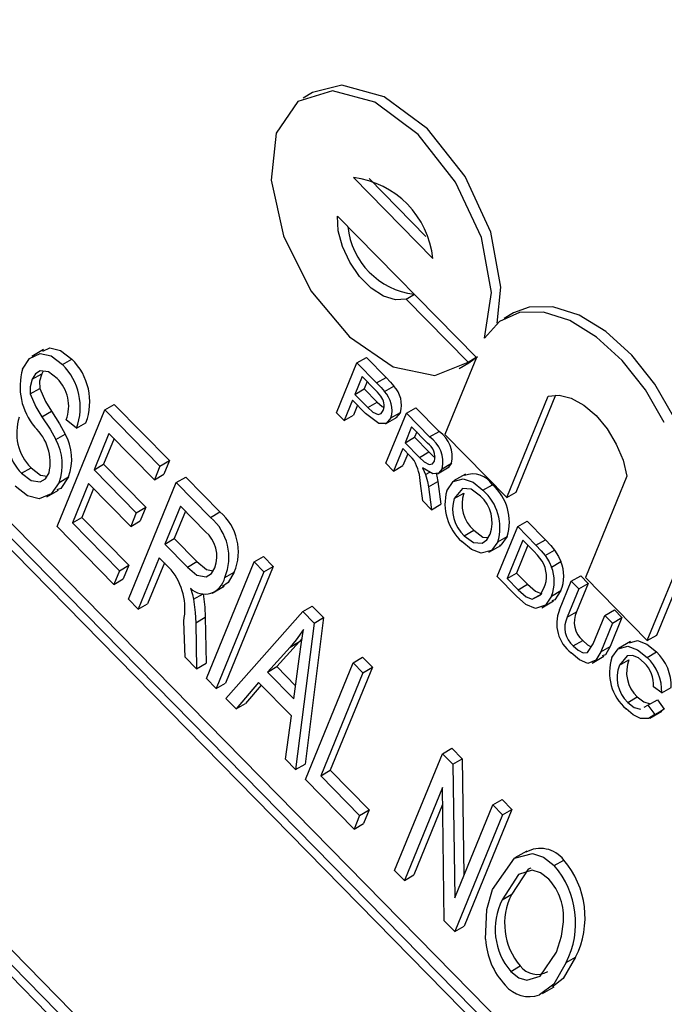
# Model space of a CAD drawing. Units: inches. Extents: x 7 to 147, y 7 to 110.
# Drawn here: x 112 to 113, y 49 to 50 of the extents above; entities that cross this region are included whole.
import ezdxf

# ---------------------------------------------------------------- set-up
doc = ezdxf.new("R2010")
doc.units = ezdxf.units.IN
doc.header["$LTSCALE"] = 14
doc.header["$MEASUREMENT"] = 0

msp = doc.modelspace()

# ---------------------------------------------------------------- linework, layer by layer
at = {"color": 7, "linetype": 'Continuous', "lineweight": 25}
for p, q in [((113.8547198000409, 47.77516387970616), (112.0052642251988, 49.65897579633034)), ((113.8582553339468, 47.77720489998573), (112.0087997591047, 49.6610168166099)), ((113.8501551238394, 47.77544269137275), (112.0073047474789, 49.65252670829471)), ((111.9660365492798, 49.54504532302357), (113.8069806492769, 47.66990299433608)), ((111.9579363391724, 49.5432831144106), (113.8073919140145, 47.65947119778641)), ((111.9625010153739, 49.54300430274401), (113.8053513917344, 47.66592028582205)), ((112.3955317910034, 49.54304140786214), (112.3919962570975, 49.54100038758258)), ((112.4107755254976, 49.51124716547764), (112.4404989186647, 49.48097161681761)), ((112.4166131523789, 49.51094332803838), (112.4379198068683, 49.48924087128494)), ((112.4048803640141, 49.49683648501772), (112.456806156491, 49.44394609501398)), ((112.4305143764765, 49.46580929070985), (112.4335954611064, 49.46758796300657)), ((112.4536540380571, 49.44223977607801), (112.4305143764765, 49.46580929070985)), ((112.4706479461264, 49.46063411016645), (112.4671124122204, 49.45859308988689)), ((112.2949147650527, 49.44692151634047), (112.2904953476703, 49.44437024099102)), ((112.3019388667618, 49.44131826033428), (112.3054744006678, 49.44335928061384)), ((112.404457639129, 49.42320331110346), (112.4121145269399, 49.44192051908332)), ((112.4121145269399, 49.44192051908332), (112.4156500608458, 49.44396153936288)), ((112.4121145269399, 49.44192051908332), (112.419475700821, 49.43442260063306)), ((112.4156500608458, 49.44396153936288), (112.4230112347269, 49.43646362091262)), ((112.456806156491, 49.44394609501398), (112.4450158335241, 49.41512473409414)), ((112.4503790120992, 49.43986753167807), (112.4539145460052, 49.44190855195763)), ((112.4536540380571, 49.44223977607801), (112.456735122687, 49.44401844837474)), ((112.4539145460052, 49.44190855195763), (112.457189571963, 49.44428079635757)), ((112.2906453038297, 49.43582203636746), (112.2941808377357, 49.43786305664702)), ((112.2947669859474, 49.43883836290448), (112.2941808377357, 49.43786305664702)), ((112.4140567031412, 49.43688268715607), (112.4113080767476, 49.43016368941971)), ((112.4188410647913, 49.43200944899212), (112.4140567031412, 49.43688268715607)), ((112.4159629795047, 49.4349409989216), (112.4148436106535, 49.43220470969927)), ((112.419475700821, 49.43442260063306), (112.4230112347269, 49.43646362091262)), ((112.2899322375223, 49.43033358321836), (112.2934677714283, 49.43237460349792)), ((112.4113080767476, 49.43016368941971), (112.4148436106535, 49.43220470969927)), ((112.4113080767476, 49.43016368941971), (112.4161406031123, 49.42524139181114)), ((112.4148436106535, 49.43220470969927), (112.4196761370182, 49.4272824120907)), ((112.4223737681317, 49.43122104450288), (112.4259093020376, 49.43326206478244)), ((112.4716910290106, 49.39359623974184), (112.4865598686551, 49.42994301285898)), ((112.3177872866187, 49.42437190764032), (112.3213228205246, 49.42641292791988)), ((112.3213228205246, 49.42641292791988), (112.3419665091087, 49.40538575263277)), ((112.4104245896925, 49.42800401157588), (112.4072833023854, 49.42032515702005)), ((112.4153333768553, 49.42300403651337), (112.4104245896925, 49.42800401157588)), ((112.4123308660559, 49.42606232334142), (112.4108188362914, 49.4223661772996)), ((112.4161406031123, 49.42524139181114), (112.4196761370182, 49.4272824120907)), ((112.4681554951046, 49.39155521946229), (112.4836824278059, 49.42951069639173)), ((112.2942776397893, 49.42180194685934), (112.2978131736953, 49.4238429671389)), ((112.2999212150599, 49.38069842235397), (112.3177872866187, 49.42437190764032)), ((112.3177872866187, 49.42437190764032), (112.3384309752028, 49.40334473235323)), ((112.4072833023854, 49.42032515702005), (112.404457639129, 49.42320331110346)), ((112.4072833023854, 49.42032515702005), (112.4108188362914, 49.4223661772996)), ((112.4229528895347, 49.40436448437566), (112.4306097773456, 49.42308169235551)), ((112.4248124301763, 49.42136435014651), (112.4283479640823, 49.42340537042607)), ((112.4283479640823, 49.42340537042607), (112.4266958429796, 49.42142692387488)), ((112.4306097773456, 49.42308169235551), (112.4341453112516, 49.42512271263506)), ((112.4306097773456, 49.42308169235551), (112.4393035083306, 49.41422646260454)), ((112.4341453112516, 49.42512271263506), (112.4428390422365, 49.4162674828841)), ((112.307218188943, 49.41745978597483), (112.3033431581719, 49.42060327584608)), ((112.307218188943, 49.41745978597483), (112.310753722849, 49.41950080625439)), ((112.4227486234704, 49.41909057701545), (112.4271680408528, 49.42164185236489)), ((112.2994839887932, 49.41327222617526), (112.3030195226991, 49.41531324645481)), ((112.3193420483562, 49.41555653656305), (112.3137734026756, 49.40194402166863)), ((112.3363427330726, 49.39824003926779), (112.3193420483562, 49.41555653656305)), ((112.432551953547, 49.41804386042826), (112.4300978228383, 49.41204475530651)), ((112.4385243781571, 49.41196048929741), (112.432551953547, 49.41804386042826)), ((112.4344582299104, 49.4161021721938), (112.4336333567443, 49.41408577558607)), ((112.4393035083306, 49.41422646260454), (112.4428390422365, 49.4162674828841)), ((112.4450158335241, 49.41512473409414), (112.4681554951046, 49.39155521946229)), ((112.3212483247197, 49.41361484832859), (112.3173089365815, 49.40398504194818)), ((112.4300978228383, 49.41204475530651), (112.4336333567443, 49.41408577558607)), ((112.4300978228383, 49.41204475530651), (112.4354641747898, 49.40657871552026)), ((112.4336333567443, 49.41408577558607), (112.4389997086957, 49.40861973579981)), ((112.4292143357832, 49.40988507746268), (112.4257785527911, 49.40148633029224)), ((112.4321082323853, 49.40693742249942), (112.4292143357832, 49.40988507746268)), ((112.4311206121467, 49.40794338922822), (112.4293140866971, 49.40352735057179)), ((112.4354641747898, 49.40657871552026), (112.4389997086957, 49.40861973579981)), ((112.3137734026756, 49.40194402166863), (112.3173089365815, 49.40398504194818)), ((112.3173089365815, 49.40398504194818), (112.3330952866753, 49.38790543731687)), ((112.3384309752028, 49.40334473235323), (112.3419665091087, 49.40538575263277)), ((112.3419665091087, 49.40538575263277), (112.3398782669785, 49.40028105954735)), ((112.4257785527911, 49.40148633029224), (112.4229528895347, 49.40436448437566)), ((112.4439579485584, 49.40233592289867), (112.4474934824644, 49.40437694317822)), ((112.4474934824644, 49.40437694317822), (112.4461844866472, 49.40275774526256)), ((112.2866551694397, 49.40063910627451), (112.2901907033457, 49.40268012655407)), ((112.3137734026756, 49.40194402166863), (112.3295597527693, 49.3858644170373)), ((112.3384309752028, 49.40334473235323), (112.3363427330726, 49.39824003926779)), ((112.3363427330726, 49.39824003926779), (112.3398782669785, 49.40028105954735)), ((112.4257785527911, 49.40148633029224), (112.4293140866971, 49.40352735057179)), ((112.4377653760914, 49.40020844774442), (112.4393322478199, 49.40111298353968)), ((112.4422171396626, 49.40044830577097), (112.446636557045, 49.40299958112042)), ((112.4526841109769, 49.40030520558504), (112.4482646935945, 49.3977539302356)), ((112.3006632477234, 49.39723095358514), (112.3041987816294, 49.39927197386469)), ((112.3116851605453, 49.39683932858321), (112.3056524610579, 49.38209243744755)), ((112.3274715106391, 49.3807597239519), (112.3116851605453, 49.39683932858321)), ((112.326636576757, 49.35348678374715), (112.3445026483158, 49.39716026903348)), ((112.3445026483158, 49.39716026903348), (112.3480381822217, 49.39920128931305)), ((112.3445026483158, 49.39716026903348), (112.3573005967993, 49.38412457994235)), ((112.3480381822217, 49.39920128931305), (112.3608361307052, 49.3861656002219)), ((112.436768135172, 49.3902926003485), (112.4358882560696, 49.39678742539274)), ((112.4388335905302, 49.39550838907922), (112.4423691244361, 49.39754940935877)), ((112.4423691244361, 49.39754940935877), (112.4435427461347, 49.38903437297846)), ((112.5130937302295, 49.39955303601708), (112.4975667975283, 49.36159755908765)), ((112.2960662006804, 49.39177105723804), (112.3004856180629, 49.39432233258749)), ((112.3135914369088, 49.39489764034874), (112.3091879949638, 49.38413345772712)), ((112.4388335905302, 49.39550838907922), (112.4400072122287, 49.3869933526989)), ((112.4485025005128, 49.39120534820005), (112.4520380344187, 49.39324636847959)), ((112.4592334947948, 49.39426620049386), (112.4627690287007, 49.39630722077342)), ((112.4681554951046, 49.39155521946229), (112.4716910290106, 49.39359623974184)), ((112.4400072122287, 49.3869933526989), (112.436768135172, 49.3902926003485)), ((112.3295597527693, 49.3858644170373), (112.3274715106391, 49.3807597239519)), ((112.3295597527693, 49.3858644170373), (112.3330952866753, 49.38790543731687)), ((112.3330952866753, 49.38790543731687), (112.331007044545, 49.38280074423145)), ((112.3460574100534, 49.38834489795622), (112.3402567374693, 49.37416519494118)), ((112.3479636864168, 49.38640320972176), (112.3437922713753, 49.37620621522074)), ((112.3554590163892, 49.37876864303458), (112.3460574100534, 49.38834489795622)), ((112.3573005967993, 49.38412457994235), (112.3608361307052, 49.3861656002219)), ((112.4400072122287, 49.3869933526989), (112.4435427461347, 49.38903437297846)), ((112.3056524610579, 49.38209243744755), (112.3091879949638, 49.38413345772712)), ((112.3056524610579, 49.38209243744755), (112.3232603130856, 49.36415749382035)), ((112.3091879949638, 49.38413345772712), (112.3267958469915, 49.3661985140999)), ((112.3274715106391, 49.3807597239519), (112.331007044545, 49.38280074423145)), ((112.4722240907585, 49.38069433221794), (112.4757596246644, 49.3827353524975)), ((112.4757596246644, 49.3827353524975), (112.482611055316, 49.37575664650262)), ((112.3211720709553, 49.35905280073492), (112.2999212150599, 49.38069842235397)), ((112.452239681225, 49.37725327167038), (112.4557752151309, 49.37929429194994)), ((112.4645672029476, 49.36197712423809), (112.4722240907585, 49.38069433221794)), ((112.4722240907585, 49.38069433221794), (112.4790755214101, 49.37371562622306)), ((112.3402567374693, 49.37416519494118), (112.3437922713753, 49.37620621522074)), ((112.3437922713753, 49.37620621522074), (112.3522546657765, 49.36758661946887)), ((112.4647870775095, 49.37496883789947), (112.4683226114154, 49.37700985817903)), ((112.4741662669598, 49.3756565002907), (112.4682763532591, 49.3612586479985)), ((112.4782281578909, 49.37151915379579), (112.4741662669598, 49.3756565002907)), ((112.4790755214101, 49.37371562622306), (112.482611055316, 49.37575664650262)), ((112.5207064591089, 49.3380280444558), (112.5360499753888, 49.37553516124335)), ((112.5242419930148, 49.34006906473536), (112.5389595148346, 49.37604594250224)), ((112.3402567374693, 49.37416519494118), (112.3487191318706, 49.36554559918931)), ((112.4614757286535, 49.37112303455818), (112.4658951460359, 49.37367430990762)), ((112.4760725433233, 49.37371481205623), (112.471811887165, 49.36329966827806)), ((112.4825051920512, 49.36983979731422), (112.4860407259571, 49.37188081759378)), ((112.3381684953391, 49.36906050185577), (112.3302795806248, 49.34977610575532)), ((112.3400747717025, 49.3671188136213), (112.3338151145308, 49.35181712603487)), ((112.3425989193137, 49.36454777627715), (112.3381684953391, 49.36906050185577)), ((112.3487191318706, 49.36554559918931), (112.3522546657765, 49.36758661946887)), ((112.3557806076994, 49.32380135981242), (112.3736466792581, 49.36747484509874)), ((112.3736466792581, 49.36747484509874), (112.3771822131641, 49.3695158653783)), ((112.3736466792581, 49.36747484509874), (112.3772896831259, 49.3637641671069)), ((112.3771822131641, 49.3695158653783), (112.3808252170319, 49.36580518738646)), ((112.48487157937, 49.36553315058539), (112.4884071132759, 49.36757417086495)), ((112.3232603130856, 49.36415749382035), (112.3211720709553, 49.35905280073492)), ((112.3232603130856, 49.36415749382035), (112.3267958469915, 49.3661985140999)), ((112.3267958469915, 49.3661985140999), (112.3247076048613, 49.36109382101448)), ((112.3772896831259, 49.3637641671069), (112.3594236115672, 49.32009068182059)), ((112.3626516852895, 49.36162428548447), (112.3661872191954, 49.36366530576402)), ((112.3808252170319, 49.36580518738646), (112.3629591454731, 49.32213170210014)), ((112.3772896831259, 49.3637641671069), (112.3808252170319, 49.36580518738646)), ((112.3211720709553, 49.35905280073492), (112.3247076048613, 49.36109382101448)), ((112.4717437454227, 49.35466726699214), (112.4645672029476, 49.36197712423809)), ((112.4682763532591, 49.3612586479985), (112.471811887165, 49.36329966827806)), ((112.4682763532591, 49.3612586479985), (112.4724064775359, 49.35705180062374)), ((112.471811887165, 49.36329966827806), (112.4759420114418, 49.35909282090329)), ((112.4878554474094, 49.34951720956929), (112.4922606120313, 49.36028560326281)), ((112.4922606120313, 49.36028560326281), (112.4957961459373, 49.36232662354237)), ((112.4922606120313, 49.36028560326281), (112.4950862752878, 49.35740744917941)), ((112.4957961459373, 49.36232662354237), (112.4986218091937, 49.35944846945896)), ((112.4975667975283, 49.36159755908765), (112.5207064591089, 49.3380280444558)), ((112.3579809641797, 49.35579843304979), (112.3624003815621, 49.35834970839923)), ((112.4724064775359, 49.35705180062374), (112.4759420114418, 49.35909282090329)), ((112.4848772828916, 49.35469133936888), (112.4884128167975, 49.35673235964843)), ((112.4950862752878, 49.35740744917941), (112.4907317271117, 49.34676278702899)), ((112.4986218091937, 49.35944846945896), (112.4942672610176, 49.34880380730855)), ((112.4950862752878, 49.35740744917941), (112.4986218091937, 49.35944846945896)), ((112.3302795806248, 49.34977610575532), (112.326636576757, 49.35348678374715)), ((112.3510265437079, 49.3534776901537), (112.3545620776138, 49.35551871043326)), ((112.4776801033328, 49.3535552627589), (112.4812156372387, 49.35559628303847)), ((112.4812305440649, 49.35035576662013), (112.4856499614474, 49.35290704196957)), ((112.3302795806248, 49.34977610575532), (112.3338151145308, 49.35181712603487)), ((112.3630666154349, 49.31638000382874), (112.3918616985971, 49.34892145513955)), ((112.3918616985971, 49.34892145513955), (112.395397232503, 49.3509624754191)), ((112.3918616985971, 49.34892145513955), (112.3961118697762, 49.34459233081572)), ((112.395397232503, 49.3509624754191), (112.3996474036821, 49.34663335109529)), ((112.4907317271117, 49.34676278702899), (112.4942672610176, 49.34880380730855)), ((112.5048476574463, 49.34746473507306), (112.5083831913523, 49.34950575535261)), ((112.5083831913523, 49.34950575535261), (112.5112088546087, 49.34662760126919)), ((112.3478969196417, 49.33183149890416), (112.3473050355247, 49.34536611283539)), ((112.3518316619495, 49.34473535877365), (112.3553671958554, 49.34677637905321)), ((112.3553671958554, 49.34677637905321), (112.3556731377375, 49.32955305808382)), ((112.3996474036821, 49.34663335109529), (112.3927103437267, 49.29182783183342)), ((112.3961118697762, 49.34459233081572), (112.3996474036821, 49.34663335109529)), ((112.5004931092702, 49.33682007292265), (112.5048476574463, 49.34746473507306)), ((112.5048476574463, 49.34746473507306), (112.5076733207028, 49.34458658098963)), ((112.5112088546087, 49.34662760126919), (112.5068036899867, 49.33585920757566)), ((112.5076733207028, 49.34458658098963), (112.5112088546087, 49.34662760126919)), ((112.3518316619495, 49.34473535877365), (112.3521376038316, 49.32751203780427)), ((112.3961118697762, 49.34459233081572), (112.3891748098208, 49.28978681155387)), ((112.5076733207028, 49.34458658098963), (112.5032681560808, 49.3338181872961)), ((112.3906481980957, 49.33764508117452), (112.3821383860478, 49.32830898750134)), ((112.3871126641897, 49.33560406089497), (112.3906481980957, 49.33764508117452)), ((112.3915367301267, 49.33870527924773), (112.3906481980957, 49.33764508117452)), ((112.493020975384, 49.33605435833336), (112.4965565092899, 49.33809537861292)), ((112.514368107261, 49.33768749813472), (112.5099486898786, 49.33513622278528)), ((112.5207064591089, 49.3380280444558), (112.5242419930148, 49.34006906473536)), ((112.3871126641897, 49.33560406089497), (112.3786028521419, 49.32626796722179)), ((112.5032681560808, 49.3338181872961), (112.5068036899867, 49.33585920757566)), ((112.3521376038316, 49.32751203780427), (112.3478969196417, 49.33183149890416)), ((112.388488294929, 49.31619888787935), (112.3904561474391, 49.33119406097632)), ((112.4106838852474, 49.32974961884837), (112.4142194191533, 49.33179063912792)), ((112.4142194191533, 49.33179063912792), (112.4178624230211, 49.32807996113608)), ((112.5000948781834, 49.3296300771549), (112.5045142955658, 49.33218135250434)), ((112.5103281920115, 49.32883669534726), (112.5138637259174, 49.33087771562683)), ((112.5205993549191, 49.33176037978173), (112.524134888825, 49.33380140006128)), ((112.3521376038316, 49.32751203780427), (112.3556731377375, 49.32955305808382)), ((112.3786028521419, 49.32626796722179), (112.3821383860478, 49.32830898750134)), ((112.3821383860478, 49.32830898750134), (112.3891414333785, 49.32117584832584)), ((112.3928178136886, 49.28607613356203), (112.4106838852474, 49.32974961884837)), ((112.4178624230211, 49.32807996113608), (112.4020845935925, 49.28951116893516)), ((112.4106838852474, 49.32974961884837), (112.4143268891151, 49.32603894085653)), ((112.4143268891151, 49.32603894085653), (112.4178624230211, 49.32807996113608)), ((112.3594236115672, 49.32009068182059), (112.3557806076994, 49.32380135981242)), ((112.3786028521419, 49.32626796722179), (112.388488294929, 49.31619888787935)), ((112.4143268891151, 49.32603894085653), (112.3985490596866, 49.28747014865561)), ((112.3594236115672, 49.32009068182059), (112.3629591454731, 49.32213170210014)), ((112.3753097623783, 49.32239050357638), (112.3668898720983, 49.31248572458209)), ((112.3762747229834, 49.32140761741695), (112.3704254060042, 49.31452674486165)), ((112.3876049004321, 49.30986696535392), (112.3753097623783, 49.32239050357638)), ((112.5260961743733, 49.31845407703966), (112.5230389025313, 49.3207660655772)), ((112.5260961743733, 49.31845407703966), (112.5296317082792, 49.32049509731922)), ((112.3668898720983, 49.31248572458209), (112.3630666154349, 49.31638000382874)), ((112.5134209099434, 49.31493551216258), (112.5169564438493, 49.31697653244214)), ((112.5209574162626, 49.31389871116853), (112.5244929501685, 49.31593973144808)), ((112.5244929501685, 49.31593973144808), (112.5270670650273, 49.31244666908967)), ((112.3668898720983, 49.31248572458209), (112.3704254060042, 49.31452674486165)), ((112.5195189678277, 49.31310798634304), (112.5209574162626, 49.31389871116853)), ((112.5209574162626, 49.31389871116853), (112.5235315311214, 49.31040564881012)), ((112.5235315311214, 49.31040564881012), (112.5270670650273, 49.31244666908967)), ((112.5270670650273, 49.31244666908967), (112.5255974026836, 49.31148238426682)), ((112.3853515531575, 49.29368109080053), (112.3876049004321, 49.30986696535392)), ((112.5217094825373, 49.30903771629109), (112.5261288999197, 49.31158899164054)), ((112.4440780873688, 49.29573507058982), (112.4476136212747, 49.29777609086938)), ((112.4476136212747, 49.29777609086938), (112.4514937998735, 49.2938238322791)), ((112.3891748098208, 49.28978681155387), (112.3853515531575, 49.29368109080053)), ((112.42621201581, 49.2520615853035), (112.4440780873688, 49.29573507058982)), ((112.4440780873688, 49.29573507058982), (112.4479582659676, 49.29178281199955)), ((112.4479582659676, 49.29178281199955), (112.4514937998735, 49.2938238322791)), ((112.4514937998735, 49.2938238322791), (112.4521341448556, 49.25024550787167)), ((112.3891748098208, 49.28978681155387), (112.3927103437267, 49.29182783183342)), ((112.4479582659676, 49.29178281199955), (112.4486922516086, 49.24183182422618)), ((112.4110328330275, 49.26752274360283), (112.3928178136886, 49.28607613356203)), ((112.3985490596866, 49.28747014865561), (112.4020845935925, 49.28951116893516)), ((112.3985490596866, 49.28747014865561), (112.4131210751578, 49.27262743668825)), ((112.4020845935925, 49.28951116893516), (112.4166566090637, 49.27466845696781)), ((112.4440485404068, 49.28304686812659), (112.4298550196778, 49.24835090731166)), ((112.4447780537508, 49.23315065605861), (112.4440485404068, 49.28304686812659)), ((112.444141728832, 49.27667309927869), (112.4333905535837, 49.25039192759122)), ((112.4486922516086, 49.24183182422618), (112.4629002740191, 49.27656323429865)), ((112.4629002740191, 49.27656323429865), (112.466435807925, 49.27860425457821)), ((112.4629002740191, 49.27656323429865), (112.4665432778868, 49.27285255630679)), ((112.466435807925, 49.27860425457821), (112.4700788117928, 49.27489357658636)), ((112.4131210751578, 49.27262743668825), (112.4110328330275, 49.26752274360283)), ((112.4131210751578, 49.27262743668825), (112.4166566090637, 49.27466845696781)), ((112.4166566090637, 49.27466845696781), (112.4145683669335, 49.2695637638824)), ((112.4665432778868, 49.27285255630679), (112.4486772063281, 49.22917907102048)), ((112.4700788117928, 49.27489357658636), (112.452212740234, 49.23122009130004)), ((112.4665432778868, 49.27285255630679), (112.4700788117928, 49.27489357658636)), ((112.4110328330275, 49.26752274360283), (112.4145683669335, 49.2695637638824)), ((112.4756040367586, 49.25928482226716), (112.4711846193762, 49.25673354691772)), ((112.4859295360638, 49.25390969529843), (112.4894650699698, 49.25595071557799)), ((112.4298550196778, 49.24835090731166), (112.42621201581, 49.2520615853035)), ((112.4298550196778, 49.24835090731166), (112.4333905535837, 49.25039192759122)), ((112.4664530960903, 49.24109216973398), (112.4699886299962, 49.24313319001353)), ((112.4486772063281, 49.22917907102048), (112.4447780537508, 49.23315065605861)), ((112.4486772063281, 49.22917907102048), (112.452212740234, 49.23122009130004)), ((112.4696307308931, 49.21426450619994), (112.4731662647991, 49.21630552647949)), ((112.4903791498158, 49.21757540016514), (112.4939146837217, 49.21961642044469)), ((112.481485062495, 49.20595701137296), (112.4859044798774, 49.20850828672241))]:
    msp.add_line(p, q, dxfattribs=at)
at = {"color": 7, "linetype": 'Continuous', "lineweight": 25, "flags": 128}
for points in [[(112.4645136939647, 49.45678814642405), (112.4659857837627, 49.47026573653186), (112.4622056454381, 49.49082501851939), (112.4525421931676, 49.51164328128015), (112.4385122190141, 49.5294528545413), (112.4223178918134, 49.54145831710047), (112.4065011009726, 49.54577527093817), (112.3955317910034, 49.54304140786214)], [(112.4597537372327, 49.45115143524394), (112.4624502498567, 49.46822471625229), (112.4586701115321, 49.48878399823982), (112.4490066592616, 49.50960226100059), (112.4349766851081, 49.52741183426173), (112.4187823579075, 49.53941729682091), (112.4029655670667, 49.5437342506586), (112.3900089432373, 49.5396850992872), (112.3819461803452, 49.52790540445931), (112.3800428234995, 49.51024412730367), (112.3845976268594, 49.48947341221125), (112.3948956606678, 49.46885346629121), (112.4093205278539, 49.45162083166453), (112.4256080764932, 49.44048037225474), (112.4412017849817, 49.43718071370164), (112.4536540380571, 49.44223977607801)], [(112.4305143764765, 49.46580929070985), (112.426502646684, 49.46548662032323), (112.4220037790502, 49.46688635004429), (112.4173966122449, 49.46989061204744), (112.4130691045468, 49.47424642475746), (112.4093856648236, 49.47958699581078), (112.4066564665496, 49.48546260874584), (112.4051113288543, 49.49137849252924), (112.4048803640141, 49.49683648501772)], [(112.530611329868, 49.42164389049722), (112.5235167354801, 49.43393907499679), (112.5148791654052, 49.44482997186813), (112.5052413557387, 49.4536322586931), (112.4952088919793, 49.4597928495068), (112.4854121574593, 49.46292464759419), (112.4764667236174, 49.46283086846033), (112.4706479461264, 49.46063411016645)], [(112.5270757959621, 49.41960287021765), (112.5199812015741, 49.43189805471724), (112.5113436314993, 49.44278895158857), (112.5017058218327, 49.45159123841355), (112.4916733580734, 49.45775182922724), (112.4818766235534, 49.46088362731463), (112.4729311897115, 49.46078984818078), (112.4653991370622, 49.45747638437653), (112.4597537372327, 49.45115143524394)], [(112.2870168016434, 49.43956816361683), (112.2896059016789, 49.44361518347698), (112.2936549327254, 49.44546325160976), (112.2977288493637, 49.44456305407728), (112.3019388667618, 49.44131826033428)], [(112.2946460425783, 49.44634293996702), (112.2971904666314, 49.44750427188931), (112.3012643832696, 49.44660407435684), (112.3054744006678, 49.44335928061384)], [(112.2999644685025, 49.43609760856162), (112.2966993202204, 49.43860247786951), (112.2936352090967, 49.43897652182746), (112.2918434487933, 49.4378156588967), (112.2906453038297, 49.43582203636746)], [(112.2941808377357, 49.43786305664702), (112.2934233953231, 49.43504355148213), (112.2934677714283, 49.43237460349792)], [(112.2906453038297, 49.43582203636746), (112.2898878614171, 49.43300253120257), (112.2899322375223, 49.43033358321836)], [(112.419475700821, 49.43442260063306), (112.4211261402917, 49.43268163807608), (112.4223737681317, 49.43122104450288)], [(112.4230112347269, 49.43646362091262), (112.4246616741976, 49.43472265835565), (112.4259093020376, 49.43326206478244)], [(112.2899322375223, 49.43033358321836), (112.2920160715341, 49.42543935324992), (112.2942776397893, 49.42180194685934)], [(112.2934677714283, 49.43237460349792), (112.29555160544, 49.42748037352948), (112.2978131736953, 49.4238429671389)], [(112.4210814687713, 49.42949370854733), (112.4198539643115, 49.43095138950336), (112.4188410647913, 49.43200944899212)], [(112.4836824278059, 49.42951069639173), (112.4877426173683, 49.4298945367956), (112.4922671567522, 49.4287402755812), (112.4969637931904, 49.42612246973774), (112.501529157681, 49.42221021073219), (112.5056683604482, 49.41725620241427), (112.5091140387042, 49.41158043816164), (112.5116436263665, 49.40554953160458), (112.5130937302295, 49.39955303601708)], [(112.4196761370182, 49.4272824120907), (112.4215791973118, 49.42558881702062), (112.4222244839195, 49.4252937413959)], [(112.2978131736953, 49.4238429671389), (112.3008423532761, 49.41913952822878), (112.3030195226991, 49.41531324645481)], [(112.4248124301763, 49.42136435014651), (112.4230734996715, 49.41928194767953), (112.4202658915584, 49.41920767773662), (112.4153333768553, 49.42300403651337)], [(112.4161406031123, 49.42524139181114), (112.4180436634059, 49.42354779674106), (112.4199834328795, 49.42266078206817), (112.4211991200376, 49.42304801566262), (112.4219560902861, 49.42416751541591)], [(112.2942776397893, 49.42180194685934), (112.2973068193702, 49.41709850794923), (112.2994839887932, 49.41327222617526)], [(112.4389997086957, 49.40861973579981), (112.4407967148017, 49.40696169267357), (112.4413082520072, 49.40668868840722)], [(112.4334657172535, 49.40543254975684), (112.4327188242554, 49.40630082242764), (112.4321082323853, 49.40693742249942)], [(112.4354641747898, 49.40657871552026), (112.4372611808957, 49.40492067239401), (112.439116286753, 49.40393061378623), (112.4403302356041, 49.4041729402644), (112.4411092778266, 49.40515783537157)], [(112.2866551694397, 49.40063910627451), (112.2902327830184, 49.39788878756825), (112.2936153839515, 49.39739319040966), (112.2956205235368, 49.3985869926296), (112.296944110028, 49.40075552297488)], [(112.2901907033457, 49.40268012655407), (112.2937683169243, 49.39992980784781), (112.2962208086069, 49.3995704843765)], [(112.4439579485584, 49.40233592289867), (112.4426205529016, 49.40068159503029), (112.4404876201364, 49.40043828520339), (112.4365853729159, 49.40271706553239)], [(112.4365853729159, 49.40271706553239), (112.4373038733111, 49.40132736518127), (112.4377653760914, 49.40020844774442)], [(112.4377653760914, 49.40020844774442), (112.4384903535847, 49.3975469818164), (112.4388335905302, 49.39550838907922)], [(112.4417548939694, 49.40058284680514), (112.4420258874907, 49.39958800209596), (112.4423691244361, 49.39754940935877)], [(112.3006632477234, 49.39723095358514), (112.2977713663233, 49.3929320731858), (112.2932917573903, 49.39107191261635), (112.2888206956716, 49.39224874094753), (112.2842538566646, 49.39585329957903)], [(112.3041987816294, 49.39927197386469), (112.3013069002292, 49.39497309346537), (112.2998804369504, 49.39438075364628)], [(112.4456891079099, 49.39411349780907), (112.4480447128547, 49.39755587241381), (112.4518723512674, 49.39859970132783), (112.455556144026, 49.39726706682411), (112.4592334947948, 49.39426620049386)], [(112.4583660626445, 49.39209016950183), (112.4548144299016, 49.39464577716379), (112.4515257391442, 49.39493795420982), (112.4485025005128, 49.39120534820005)], [(112.4557752151309, 49.37929429194994), (112.4592215312247, 49.37679188101378), (112.4612397723649, 49.37660240488669)], [(112.4647870775095, 49.37496883789947), (112.4624027450798, 49.37169190002332), (112.4586065621087, 49.37075807776267), (112.4549780329192, 49.37216901221825), (112.4513682353485, 49.3750813289654)], [(112.452239681225, 49.37725327167038), (112.4556859973188, 49.37475086073423), (112.4588912001382, 49.37444995049873), (112.4607375079349, 49.37573236749342), (112.4619690834115, 49.37786573918639)], [(112.4683226114154, 49.37700985817903), (112.4659382789858, 49.37373292030287), (112.4653736239344, 49.37359402092407)], [(112.482611055316, 49.37575664650262), (112.4845765325791, 49.37366497380032), (112.4860407259571, 49.37188081759378)], [(112.4813814973552, 49.36776012458707), (112.4796834013674, 49.36996983671663), (112.4782281578909, 49.37151915379579)], [(112.4790755214101, 49.37371562622306), (112.4810409986732, 49.37162395352077), (112.4825051920512, 49.36983979731422)], [(112.4860407259571, 49.37188081759378), (112.4875249805898, 49.36954373341809), (112.4884071132759, 49.36757417086495)], [(112.3522546657765, 49.36758661946887), (112.3558108040869, 49.36457916582959), (112.3582694210855, 49.36410090731016)], [(112.4825051920512, 49.36983979731422), (112.4839894466839, 49.36750271313853), (112.48487157937, 49.36553315058539)], [(112.3487191318706, 49.36554559918931), (112.352275270181, 49.36253814555003), (112.3556940649372, 49.36187310999578), (112.3576781811861, 49.36312078706008), (112.3589978051606, 49.36530837653316)], [(112.3661872191954, 49.36366530576402), (112.3639917650155, 49.35983681020048), (112.361811646063, 49.35833385825552)], [(112.3498206877054, 49.35759361560857), (112.3506164655828, 49.35527375135476), (112.3510265437079, 49.3534776901537)], [(112.4724064775359, 49.35705180062374), (112.4753432737691, 49.35447453656442), (112.4776801033328, 49.3535552627589)], [(112.4759420114418, 49.35909282090329), (112.478878807675, 49.35651555684398), (112.4812156372387, 49.35559628303847)], [(112.4776801033328, 49.3535552627589), (112.4806402402118, 49.3550822273381), (112.4820684917838, 49.35761073730002)], [(112.4884128167975, 49.35673235964843), (112.486134331305, 49.35331339998705), (112.4850613073411, 49.35295025302838)], [(112.3510265437079, 49.3534776901537), (112.3516456923172, 49.34850587939677), (112.3518316619495, 49.34473535877365)], [(112.3545620776138, 49.35551871043326), (112.3551812262232, 49.35054689967633), (112.3553671958554, 49.34677637905321)], [(112.4848772828916, 49.35469133936888), (112.4825987973991, 49.3512723797075), (112.4789462983485, 49.35003625268116), (112.4753205942534, 49.35155597384071), (112.4717437454227, 49.35466726699214)], [(112.3921269435394, 49.34221052569844), (112.3894298145529, 49.33836888902123), (112.3871126641897, 49.33560406089497)], [(112.3904561474391, 49.33119406097632), (112.3913200293568, 49.33741830476047), (112.3921269435394, 49.34221052569844)], [(112.4965565092899, 49.33809537861292), (112.4983793136087, 49.33646286687491), (112.4997511333742, 49.33572012119723)], [(112.5140252957859, 49.33721948850924), (112.5170229685394, 49.33803469718607), (112.5205863460014, 49.33667510406087), (112.524134888825, 49.33380140006128)], [(112.493020975384, 49.33605435833336), (112.4948437797027, 49.33442184659535), (112.496724749714, 49.33340343121682), (112.4983226131266, 49.33360239295367), (112.5004931092702, 49.33682007292265)], [(112.5068036899867, 49.33585920757566), (112.5050161855349, 49.33273138128536), (112.5038837068637, 49.33229691249998)], [(112.50749792726, 49.33170360110858), (112.5097947190461, 49.33498945328523), (112.5134874346335, 49.3359936769065), (112.5170508120954, 49.33463408378131), (112.5205993549191, 49.33176037978173)], [(112.5032681560808, 49.3338181872961), (112.501480651629, 49.3306903610058), (112.4984345170579, 49.32952172938311), (112.4953273564597, 49.33080156371767), (112.4922600780424, 49.33342986049689)], [(112.5195794011726, 49.32973970369763), (112.5173780911477, 49.33158324556362), (112.5151513104016, 49.3324966385416), (112.5132086077924, 49.3323033633073), (112.5103281920115, 49.32883669534726)], [(112.5169564438493, 49.31697653244214), (112.5193731439172, 49.31507778357726), (112.521743871844, 49.31442854451522)], [(112.5235315311214, 49.31040564881012), (112.5211873234454, 49.30886755137347), (112.5181109793641, 49.30892300361979), (112.5154243057848, 49.3102602678065), (112.5128023288185, 49.31250600737342)], [(112.5134209099434, 49.31493551216258), (112.5158376100113, 49.3130367632977), (112.5182083379381, 49.31238752423567)], [(112.4628390955854, 49.24487374624088), (112.4710973542725, 49.25666282185991), (112.4778125082012, 49.25835267969135), (112.4818526256668, 49.25707257528649), (112.4859295360638, 49.25390969529843)], [(112.4771743945936, 49.25291114171372), (112.4761022700707, 49.25257233622363), (112.4699886299962, 49.24313319001353)], [(112.483860267912, 49.24878567576512), (112.4807122328524, 49.25120496150278), (112.4776073265992, 49.25212420900449), (112.4725667361647, 49.25053131594407), (112.4664530960903, 49.24109216973398)], [(112.4602033472085, 49.22634036852241), (112.4606574396139, 49.23749124175611), (112.4628390955854, 49.24487374624088)], [(112.4867905272534, 49.22141901287274), (112.4886506468454, 49.22743859662035), (112.4893397882295, 49.23280875725511)], [(112.4696307308931, 49.21426450619994), (112.4726937677377, 49.211921330161), (112.4757114900505, 49.21104143191076), (112.4806857352889, 49.21244708796003), (112.4867905272534, 49.22141901287274)], [(112.4903791498158, 49.21757540016514), (112.4857515560124, 49.20953048041219), (112.480442482762, 49.20547415978542)], [(112.4939146837217, 49.21961642044469), (112.4892870899183, 49.21157150069175), (112.4852928732231, 49.20851977719792)]]:
    msp.add_lwpolyline(points, dxfattribs=at)
at = {"color": 7, "linetype": 'Continuous', "lineweight": 25}
for centre, radius, start, end in [((112.4067422098037, 49.47755897988588), 0.0339287707403501, 5.772708196315427, 83.17276366156037), ((112.4367064390267, 49.49561327556586), 0.02810585442116306, 185.509288948818, 263.4361829089958), ((112.2861182489247, 49.42530419532585), 0.02251093571672193, 339.6061739621026, 45.3481602160014), ((112.2896537828306, 49.42734521560541), 0.02251093571675942, 339.6061739621572, 45.34816021592422), ((112.3097173922713, 49.43304690456917), 0.02361871364870068, 163.9720886041467, 219.780998192029), ((112.28980992656, 49.42576776771025), 0.01448517635640018, 339.1123670454659, 45.49030730193008), ((112.4151606224637, 49.42420640347162), 0.01006154358060361, 343.5925058799198, 44.20066695874976), ((112.4186961563696, 49.42624742375118), 0.0100615435806595, 343.5925058800112, 44.20066695849668), ((112.4164033470992, 49.42599059977223), 0.005844364248573898, 341.8238855257309, 36.82689923912625), ((112.2996425237081, 49.41361516045768), 0.01835890391760627, 161.0907922878919, 224.9750630912629), ((112.303178057614, 49.41565618073724), 0.01835890391760627, 161.0907922878919, 224.9750630913099), ((112.2791009828996, 49.40460108378454), 0.01825282234779121, 347.8376145967598, 46.92642045398659), ((112.2860518133118, 49.40600189905707), 0.01935469845313635, 339.6523625217526, 28.75660072383952), ((112.4362463062985, 49.40683057990891), 0.01151170295449499, 347.6934071030071, 55.06137884114202), ((112.2825162794058, 49.4039608787775), 0.01935469845322657, 339.6523625219536, 28.75660072381029), ((112.4347099112904, 49.4066186156835), 0.006563975257746135, 347.1414388722673, 54.47054132186268), ((112.4327107723926, 49.40478955962936), 0.01151170295441466, 347.6934071028822, 55.06137884148713), ((112.41601868088, 49.39588155266807), 0.01989021426759535, 2.610361202076929, 28.69753313544309), ((112.4554577117499, 49.39179820985835), 0.008589908904501613, 31.66282597738422, 111.1748869533864), ((112.4637545511821, 49.38914075844985), 0.01873735246395798, 164.6097661624787, 228.6200438777311), ((112.4648202772707, 49.38919364356678), 0.01340933673028068, 162.4083141043573, 227.5819771603768), ((112.4470657519789, 49.38031663578534), 0.01851065425074959, 343.2076620023033, 48.90288782804333), ((112.4506012858848, 49.38235765606493), 0.01851065425071085, 343.2076620021683, 48.90288782811386), ((112.4612847433648, 49.38715262328724), 0.01340933673033077, 162.4083141044886, 227.5819771602141), ((112.449225815589, 49.38220642828605), 0.01346226045865407, 341.189819320614, 47.23809057029879), ((112.3482886794803, 49.37129507389088), 0.01945690328914533, 336.9124760968407, 49.84299966161142), ((112.3447531455744, 49.36925405361134), 0.01945690328913049, 336.9124760967858, 49.8429996616619), ((112.3473951386554, 49.36945328066093), 0.01232079949756431, 340.3413819695015, 49.11877794095737), ((112.4718868749581, 49.36201950568424), 0.01109515929815453, 336.586780420987, 31.15790999607012), ((112.4749252626885, 49.36214617139668), 0.01453352928538694, 338.1298121481555, 21.93047071030699), ((112.3246927553739, 49.34998645523564), 0.02307948824201326, 348.4517789269145, 39.11806415063508), ((112.4713897287825, 49.36010515111711), 0.01453352928544494, 338.1298121483379, 21.93047071029619), ((112.3551404837248, 49.36309694635388), 0.007654206619953402, 225.971508290825, 348.9071860209794), ((112.5005498591968, 49.34434621525607), 0.01370719784695633, 157.8367629433634, 232.7872917043843), ((112.5022975074278, 49.34492160153852), 0.008919438269845663, 154.1986525917135, 229.9354533566711), ((112.4987619735218, 49.34288058125895), 0.008919438269812476, 154.1986525915135, 229.935453356752), ((112.5243001259663, 49.32601452709969), 0.01773920642099839, 161.2943599683534, 229.5971818781131), ((112.5255739174637, 49.32618836085587), 0.01261422348855873, 158.1763310315212, 226.9092960220846), ((112.5088803460465, 49.31913075323556), 0.01722912173189889, 357.7491212154555, 47.1418138438035), ((112.5124158799527, 49.32117177351522), 0.01722912173162616, 357.7491212150661, 47.14181384423919), ((112.5220383835577, 49.32414734057631), 0.01261422348851568, 158.1763310314792, 226.9092960222511), ((112.5117887008924, 49.32158257694422), 0.01127979289383556, 355.8488947153055, 46.31622929014915), ((112.4806799116008, 49.24921461339292), 0.0110704146360675, 37.47952338091461, 119.4253343958431), ((112.4608259319283, 49.23239582329392), 0.03306111960019832, 333.3670339473717, 40.59668539864667), ((112.4643614658341, 49.23443684357347), 0.03306111960029995, 333.3670339474601, 40.59668539855319), ((112.4679826714422, 49.23441211891821), 0.02141721751515632, 355.7066372522772, 42.15368796703195), ((112.4916725813594, 49.23209955050455), 0.02432971326452387, 153.0312342881537, 220.4787556082892), ((112.4881370474535, 49.230058530225), 0.02432971326454919, 153.0312342881841, 220.4787556082585), ((112.4875016489239, 49.22784523294852), 0.02733974933102746, 183.155331725153, 223.1973069449595), ((112.4794684728291, 49.22108762059192), 0.007911147208485608, 217.1911036736228, 300.7321913086078), ((112.4766152253015, 49.21648449838669), 0.01165656277741279, 219.113700092314, 289.1677474787785)]:
    msp.add_arc(centre, radius, start, end, dxfattribs=at)

doc.saveas('drawing.dxf')
